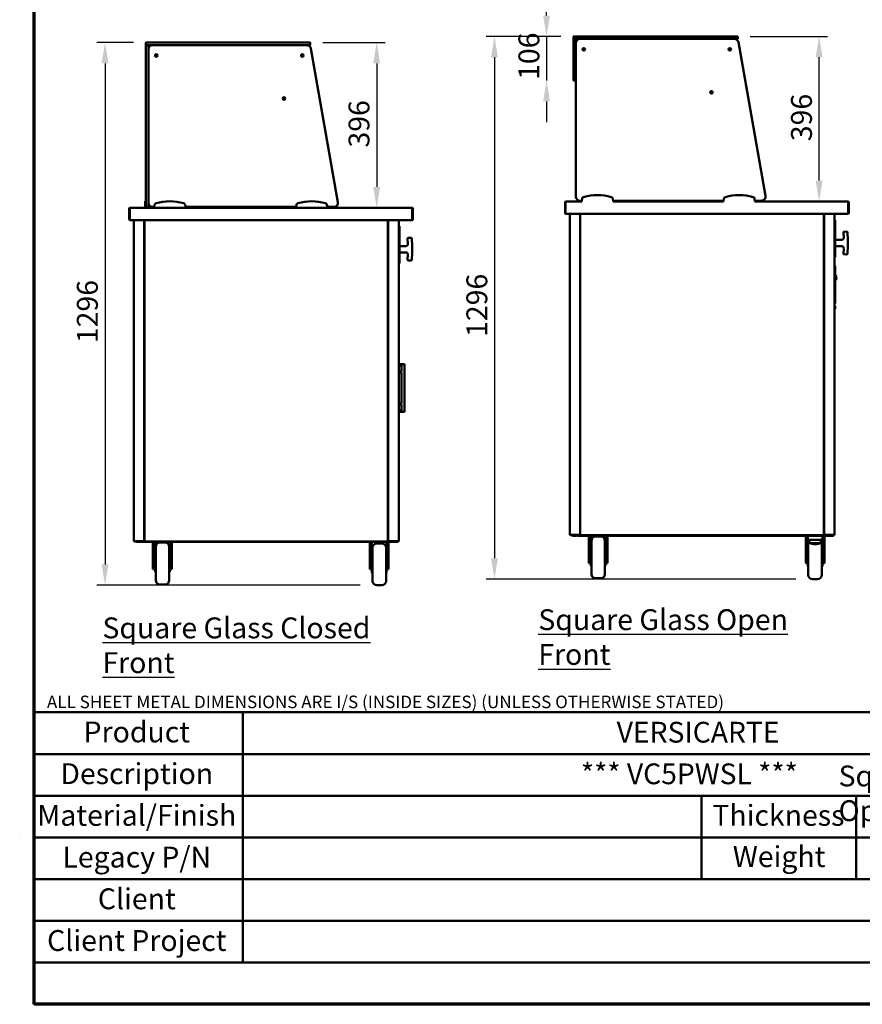
# Model space of a CAD drawing. Units: millimetres. Extents: x 65 to 6272, y 100 to 4100.
# Drawn here: x 65 to 2085, y 100 to 2460 of the extents above; entities that cross this region are included whole.
import ezdxf
from ezdxf.enums import TextEntityAlignment as Align

# ---------------------------------------------------------------- set-up
doc = ezdxf.new("R2010")
doc.units = ezdxf.units.MM
doc.header["$LTSCALE"] = 20
for name, color, linetype, lineweight in [('Border (ISO)', 7, 'Continuous', 70), ('Dimension (ISO)', 7, 'Continuous', 25), ('Symbol (ISO)', 7, 'Continuous', 25), ('Title (ISO)', 7, 'Continuous', 50), ('Visible (ISO)', 7, 'Continuous', 50)]:
    doc.layers.add(name, color=color, linetype=linetype, lineweight=lineweight)
doc.styles.add('Note Text (ISO)', font='tahoma.ttf')
doc.styles.add('Text Style101', font='tahomabd.ttf')
doc.styles.add('Text Style102', font='tahomabd.ttf')
doc.styles.add('Text Style49', font='tahoma.ttf')
doc.dimstyles.new('Default (ISO)', dxfattribs={"dimscale": 20, "dimtxt": 2.5, "dimasz": 2.5, "dimexe": 1, "dimexo": 2, "dimgap": 0.762, "dimtad": 1, "dimtoh": 1, "dimdec": 1, "dimrnd": 1e-08, "dimzin": 0, "dimdsep": 46, "dimtxsty": 'Note Text (ISO)', "dimcen": 0.09, "dimdle": 10, "dimclrd": 256, "dimclre": 256, "dimclrt": 256, "dimadec": 1, "dimazin": 0, "dimtfac": 1.40208, "dimtmove": 0, "dimatfit": 3, "dimfxl": 1, "dimtolj": 1, "dimtzin": 0, "dimlwd": -1, "dimlwe": -1, "dimarcsym": 0})

# ---------------------------------------------------------------- blocks, each defined once
blk = doc.blocks.new('Borders Default Border')
at = {"layer": 'Border (ISO)', "flags": 128}
blk.add_lwpolyline([(5, 5), (5, 205), (292, 205), (292, 5), (5, 5)], dxfattribs=at)
blk = doc.blocks.new('Title Blocks Moffat2018')
at = {"layer": 'Title (ISO)'}
for p, q in [((113.3, 117.13), (318.3, 117.13)), ((113.3, 117.13), (113.3, 82.13)), ((138.3, 117.13), (138.3, 87.13)), ((113.3, 112.13), (258.3, 112.13)), ((138.3, 107.13), (113.3, 107.13)), ((117.05, 107.13), (248.3, 107.13)), ((193.3, 107.13), (193.3, 97.13)), ((211.84, 97.13), (211.84, 107.13)), ((111.57, 102.13), (111.57, 102.13)), ((113.3, 102.13), (318.3, 102.13)), ((113.3, 97.13), (258.3, 97.13)), ((113.3, 92.13), (258.3, 92.13)), ((113.3, 87.13), (318.3, 87.13)), ((113.3, 82.13), (318.3, 82.13))]:
    blk.add_line(p, q, dxfattribs=at)
at = {"layer": 'Title (ISO)', "attachment_point": 2, "style": 'Note Text (ISO)'}
for s, insert, char_height, width in [('\\fTahoma|b0|i0;\\H1.5000;ALL SHEET METAL DIMENSIONS ARE I/S (INSIDE SIZES) (UNLESS OTHERWISE STATED)', (155.41, 119.13), 1.5, 200), ('Product', (125.6, 116.03), 2.5, 19.5639), ('Description', (125.6, 111.03), 2.5, 25.564), ('\\fTahoma|b0|i0;Material/Finish', (125.6, 106.03), 2.5, 31.6617), ('\\fTahoma|b0|i0;Thickness', (202.51, 106.03), 2.5, 31.6617), ('\\fTahoma|b0|i0;Legacy P/N', (125.6, 101.03), 2.5, 31.6617), ('\\fTahoma|b0|i0;Weight', (202.6, 101.09), 2.5, 31.6617), ('\\fTahoma|b0|i0;Client', (125.6, 96.03), 2.5, 31.6617), ('\\fTahoma|b0|i0;Client Project', (125.6, 91.03), 2.5, 31.6617)]:
    blk.add_mtext(s, dxfattribs=dict(at, insert=insert, char_height=char_height, width=width))
at = {"layer": 'Title (ISO)'}
for tag, p, height, style in [('PROJECT_001', (183.13, 113.5), 2.49, 'Text Style49'), ('Product_No_001', (284.66, 113.7), 2.49, 'Text Style49'), ('TITLE_001', (178.84, 108.52), 2.49, 'Text Style49'), ('Weight_001', (222.51, 98.45), 2.49, 'Text Style49'), ('REVISION_NUMBER_001', (388.82, 89.63), 5, 'Text Style102'), ('CREATION_DATE_001', (350.56, 88.61), 2.49, 'Text Style49'), ('Sheet_Size_001', (393.06, 83.39), 2.5, 'Text Style101')]:
    blk.add_attdef(tag, p, '', height=height, dxfattribs=dict(at, style=style))
at = {"layer": 'Title (ISO)', "style": 'Text Style49'}
for tag, p in [('SMStyle', (165.89, 106.04)), ('Thickness', (230.11, 106.04)), ('Legacy', (165.89, 101.04)), ('Quote', (288.25, 100.87))]:
    blk.add_attdef(tag, text='', height=2.49, dxfattribs=at).set_placement(p, align=Align.TOP_CENTER)
for tag, p, rotation in [('SO_001', (279.72, 93.33), 359.9934), ('Initial_View_Scale_001', (344.21, 83.39), 0.0058)]:
    blk.add_attdef(tag, p, '', height=2.49, rotation=rotation, dxfattribs=at)
blk = doc.blocks.new('*D19')
at = {"layer": 'Defpoints', "color": 0, "transparency": 16777216}
for p in [(751.9, 2405.3), (921.2, 2009.3), (921.2, 2009.3)]:
    blk.add_point(p, dxfattribs=at)
at = {"layer": 'Dimension (ISO)', "transparency": 16777216}
for p, q in [((791.9, 2405.3), (941.2, 2405.3)), ((921.2, 2355.3), (921.2, 2059.3))]:
    blk.add_line(p, q, dxfattribs=at)
for points in [[(912.8, 2355.3), (929.5, 2355.3), (921.2, 2405.3)], [(912.8, 2059.3), (929.5, 2059.3), (921.2, 2009.3)]]:
    blk.add_solid(points, dxfattribs=at)
at = {"layer": 'Dimension (ISO)', "transparency": 16777216, "insert": (853.8, 2153.7), "char_height": 50, "attachment_point": 1, "rotation": 90, "style": 'Note Text (ISO)'}
blk.add_mtext('\\A1;396', dxfattribs=at)
blk = doc.blocks.new('*D20')
at = {"layer": 'Defpoints', "color": 0, "transparency": 16777216}
for p in [(377.9, 2405.3), (269.9, 1104.6), (921.4, 1104.6)]:
    blk.add_point(p, dxfattribs=at)
at = {"layer": 'Dimension (ISO)', "transparency": 16777216}
for p, q in [((337.9, 2405.3), (249.9, 2405.3)), ((269.9, 2355.3), (269.9, 1154.6)), ((881.4, 1104.6), (249.9, 1104.6))]:
    blk.add_line(p, q, dxfattribs=at)
for points in [[(261.6, 2355.3), (278.2, 2355.3), (269.9, 2405.3)], [(261.6, 1154.6), (278.2, 1154.6), (269.9, 1104.6)]]:
    blk.add_solid(points, dxfattribs=at)
at = {"layer": 'Dimension (ISO)', "transparency": 16777216, "insert": (202.6, 1684.8), "char_height": 50, "attachment_point": 1, "rotation": 90, "style": 'Note Text (ISO)'}
blk.add_mtext('\\A1;1296', dxfattribs=at)
blk = doc.blocks.new('*D21')
at = {"layer": 'Defpoints', "color": 0, "transparency": 16777216}
for p in [(1776.9, 2420.2), (1981.9, 2420.2), (1981.9, 2024.7)]:
    blk.add_point(p, dxfattribs=at)
at = {"layer": 'Dimension (ISO)', "transparency": 16777216}
for p, q in [((1816.9, 2420.2), (2001.9, 2420.2)), ((1981.9, 2074.7), (1981.9, 2370.2))]:
    blk.add_line(p, q, dxfattribs=at)
for points in [[(1973.6, 2370.2), (1990.3, 2370.2), (1981.9, 2420.2)], [(1973.6, 2074.7), (1990.3, 2074.7), (1981.9, 2024.7)]]:
    blk.add_solid(points, dxfattribs=at)
at = {"layer": 'Dimension (ISO)', "transparency": 16777216, "insert": (1914.6, 2168.9), "char_height": 50, "attachment_point": 1, "rotation": 90, "style": 'Note Text (ISO)'}
blk.add_mtext('\\A1;396', dxfattribs=at)
blk = doc.blocks.new('*D22')
at = {"layer": 'Defpoints', "color": 0, "transparency": 16777216}
for p in [(1402.9, 2420.2), (1328.4, 2314.2), (1395.9, 2314.2)]:
    blk.add_point(p, dxfattribs=at)
at = {"layer": 'Dimension (ISO)', "transparency": 16777216}
for p, q in [((1328.4, 2470.2), (1328.4, 2520.2)), ((1362.9, 2420.2), (1308.4, 2420.2)), ((1328.4, 2420.2), (1328.4, 2314.2)), ((1328.4, 2264.2), (1328.4, 2214.2))]:
    blk.add_line(p, q, dxfattribs=at)
for points in [[(1320.1, 2470.2), (1336.7, 2470.2), (1328.4, 2420.2)], [(1320.1, 2264.2), (1336.7, 2264.2), (1328.4, 2314.2)]]:
    blk.add_solid(points, dxfattribs=at)
at = {"layer": 'Dimension (ISO)', "transparency": 16777216, "insert": (1261.1, 2315.8), "char_height": 50, "attachment_point": 1, "rotation": 90, "style": 'Note Text (ISO)'}
blk.add_mtext('\\A1;106', dxfattribs=at)
blk = doc.blocks.new('*D23')
at = {"layer": 'Defpoints', "color": 0, "transparency": 16777216}
for p in [(1402.9, 2420.2), (1203.6, 1119.3), (1965.9, 1119.3)]:
    blk.add_point(p, dxfattribs=at)
at = {"layer": 'Dimension (ISO)', "transparency": 16777216}
for p, q in [((1362.9, 2420.2), (1183.6, 2420.2)), ((1203.6, 2370.2), (1203.6, 1169.3)), ((1925.9, 1119.3), (1183.6, 1119.3))]:
    blk.add_line(p, q, dxfattribs=at)
for points in [[(1195.2, 2370.2), (1211.9, 2370.2), (1203.6, 2420.2)], [(1195.2, 1169.3), (1211.9, 1169.3), (1203.6, 1119.3)]]:
    blk.add_solid(points, dxfattribs=at)
at = {"layer": 'Dimension (ISO)', "transparency": 16777216, "insert": (1136.3, 1699.7), "char_height": 50, "attachment_point": 1, "rotation": 90, "style": 'Note Text (ISO)'}
blk.add_mtext('\\A1;1296', dxfattribs=at)

msp = doc.modelspace()

# ---------------------------------------------------------------- linework, layer by layer
at = {"layer": 'Visible (ISO)'}
for p, q in [((1392.9, 2414.7), (1392.9, 2419.7)), ((1392.9, 2404.2), (1392.9, 2413.2)), ((1393.4, 2420.2), (1402.9, 2420.2)), ((1402.9, 2414.2), (1393.4, 2414.2)), ((1398.9, 2413.2), (1398.9, 2404.2)), ((1776.9, 2420.2), (1402.9, 2420.2)), ((1402.9, 2414.2), (1776.9, 2414.2)), ((1778.5, 2414.2), (1408.9, 2414.2)), ((1776.9, 2420.2), (1786.4, 2420.2)), ((1786.4, 2414.2), (1778.5, 2414.2)), ((1786.9, 2414.7), (1786.9, 2419.7)), ((367.9, 2404.8), (367.9, 2399.8)), ((367.9, 2389.3), (367.9, 2398.8)), ((367.9, 2389.3), (367.9, 2021.3)), ((368.4, 2405.3), (377.9, 2405.3)), ((377.9, 2399.3), (368.4, 2399.3)), ((373.9, 2398.8), (373.9, 2389.3)), ((373.9, 2021.3), (373.9, 2389.3)), ((373.9, 2389.3), (373.9, 2021.3)), ((751.9, 2405.3), (377.9, 2405.3)), ((377.9, 2399.3), (751.9, 2399.3)), ((753.5, 2399.3), (383.9, 2399.3)), ((751.9, 2405.3), (761.4, 2405.3)), ((761.4, 2399.3), (753.5, 2399.3)), ((761.9, 2404.8), (761.9, 2399.8)), ((828.2, 2023), (763.3, 2391)), ((1392.9, 2404.2), (1392.9, 2324.2)), ((1398.9, 2404.2), (1398.9, 2036.2)), ((1853.2, 2037.9), (1788.3, 2405.9)), ((1392.9, 2315.2), (1392.9, 2324.2)), ((1393.9, 2314.2), (1397.9, 2314.2)), ((1413.8, 2031.2), (1412.9, 2026.2)), ((1487.9, 2026.2), (1487, 2031.2)), ((1753.8, 2031.2), (1752.9, 2026.2)), ((1827.9, 2026.2), (1827, 2031.2)), ((327.9, 2007.1), (327.9, 1981.5)), ((329.1, 2007.1), (329.1, 1981.5)), ((329.2, 1979.3), (329.2, 2007.1)), ((330.1, 2009.3), (330.2, 2009.3)), ((330.1, 2009.3), (330.1, 2009.3)), ((330.2, 2009.3), (387.9, 2009.3)), ((365.9, 2025), (365.9, 2020.2)), ((367.9, 2025), (365.9, 2025)), ((365.9, 2020.2), (365.9, 2016.3)), ((365.9, 2011.3), (365.9, 2016.3)), ((367.9, 2011.3), (365.9, 2011.3)), ((365.9, 2009.3), (365.9, 2011.3)), ((367.9, 2011.8), (367.9, 2021.3)), ((367.9, 2011.3), (367.9, 2011.8)), ((368.4, 2011.3), (367.9, 2011.3)), ((373.4, 2011.3), (368.4, 2011.3)), ((373.9, 2011.3), (373.4, 2011.3)), ((373.9, 2021.3), (373.9, 2011.8)), ((373.9, 2011.8), (373.9, 2011.3)), ((375.9, 2011.3), (373.9, 2011.3)), ((375.9, 2015.3), (375.9, 2011.3)), ((375.9, 2011.3), (375.9, 2009.3)), ((383.9, 2011.3), (387.9, 2011.3)), ((388.8, 2016.3), (387.9, 2011.3)), ((387.9, 2011.3), (387.9, 2009.3)), ((387.9, 2009.3), (462.9, 2009.3)), ((462.9, 2011.3), (462, 2016.3)), ((462.9, 2009.3), (462.9, 2011.3)), ((462.9, 2011.3), (727.9, 2011.3)), ((462.9, 2009.3), (727.9, 2009.3)), ((575.8, 2011.3), (575.8, 2009.3)), ((589.2, 2011.3), (589.2, 2009.3)), ((589.7, 2010.1), (589.7, 2011.3)), ((590.4, 2010.1), (589.7, 2010.1)), ((590.5, 2010), (590.5, 2009.3)), ((661.2, 2010.1), (661.9, 2010.1)), ((661.2, 2010), (661.2, 2009.3)), ((661.9, 2011.3), (661.9, 2010.1)), ((662.4, 2011.3), (662.4, 2009.3)), ((675.8, 2009.3), (675.8, 2011.3)), ((728.8, 2016.3), (727.9, 2011.3)), ((727.9, 2011.3), (727.9, 2009.3)), ((727.9, 2009.3), (802.9, 2009.3)), ((802.9, 2011.3), (802, 2016.3)), ((802.9, 2009.3), (802.9, 2011.3)), ((802.9, 2011.3), (818.4, 2011.3)), ((802.9, 2009.3), (1005.5, 2009.3)), ((812.7, 2009.3), (812.7, 2011.3)), ((1005.5, 2009.3), (1005.7, 2009.3)), ((1005.7, 2009.3), (1005.7, 2009.3)), ((1006.5, 2007.1), (1006.5, 1979.3)), ((1006.7, 2007.1), (1006.7, 1981.5)), ((1007.9, 1981.5), (1007.9, 2007.1)), ((1372.9, 2022.5), (1372.9, 1996.9)), ((1374.1, 2022.5), (1374.1, 1996.9)), ((1374.2, 1994.7), (1374.2, 2022.5)), ((1375.1, 2024.7), (1375.2, 2024.7)), ((1375.1, 2024.6), (1375.1, 2024.7)), ((1375.2, 2024.7), (1412.9, 2024.7)), ((1408.9, 2026.2), (1412.9, 2026.2)), ((1412.9, 2026.2), (1412.9, 2024.3)), ((1487.9, 2024.3), (1487.9, 2026.2)), ((1487.9, 2026.2), (1752.9, 2026.2)), ((1487.9, 2024.7), (1752.9, 2024.7)), ((1620.8, 2026.2), (1620.8, 2024.7)), ((1634.2, 2026.2), (1634.2, 2024.7)), ((1634.7, 2024.9), (1634.7, 2026.2)), ((1635.4, 2024.9), (1634.7, 2024.9)), ((1635.5, 2024.9), (1635.5, 2024.7)), ((1706.2, 2024.9), (1706.2, 2024.7)), ((1706.2, 2024.9), (1706.9, 2024.9)), ((1706.9, 2026.2), (1706.9, 2024.9)), ((1707.4, 2026.2), (1707.4, 2024.7)), ((1720.8, 2024.7), (1720.8, 2026.2)), ((1752.9, 2026.2), (1752.9, 2024.3)), ((1827.9, 2024.3), (1827.9, 2026.2)), ((1827.9, 2026.2), (1843.4, 2026.2)), ((1827.9, 2024.7), (2050.5, 2024.7)), ((2050.5, 2024.7), (2050.7, 2024.7)), ((2050.7, 2024.7), (2050.7, 2024.6)), ((2051.5, 2022.5), (2051.5, 1994.7)), ((2051.7, 2022.5), (2051.7, 1996.9)), ((2052.9, 1996.9), (2052.9, 2022.5)), ((2051.5, 1994.7), (1374.2, 1994.7)), ((1384.1, 1225.3), (1384.1, 1994.7)), ((1409.1, 1994.7), (1409.1, 1225.3)), ((1409.3, 1225.3), (1409.3, 1994.7)), ((1993, 1994.7), (1993, 1225.3)), ((1994.1, 1994.7), (1994.1, 1225.3)), ((2019.1, 1225.3), (2019.1, 1994.7)), ((1006.5, 1979.3), (329.2, 1979.3)), ((339.1, 1210.4), (339.1, 1979.3)), ((364.1, 1979.3), (364.1, 1210.4)), ((364.3, 1210.4), (364.3, 1979.3)), ((948, 1979.3), (948, 1210.4)), ((949.1, 1979.3), (949.1, 1210.4)), ((974.1, 1210.4), (974.1, 1979.3)), ((974.6, 1957), (974.6, 1965)), ((974.6, 1965), (975.6, 1965)), ((975.6, 1965), (975.6, 1957)), ((1409.1, 1960.1), (1409.3, 1960.1)), ((1993, 1960.1), (1993.1, 1960.1)), ((1993.1, 1960.1), (1994.1, 1960.1)), ((2019.6, 1971.9), (2019.6, 1979.9)), ((2019.6, 1979.9), (2020.6, 1979.9)), ((2019.6, 1899), (2019.6, 1971.9)), ((2020.6, 1979.9), (2020.6, 1971.9)), ((2020.6, 1971.9), (2020.6, 1899)), ((364.1, 1945.2), (364.3, 1945.2)), ((948, 1945.2), (948.1, 1945.2)), ((948.1, 1945.2), (949.1, 1945.2)), ((974.6, 1884.1), (974.6, 1957)), ((975.6, 1957), (975.6, 1884.1)), ((1003.1, 1937.4), (997.1, 1937.1)), ((1006.1, 1917.5), (1005.2, 1935.5)), ((2040.2, 1949.9), (2040.8, 1937.6)), ((2048.1, 1952.3), (2042.1, 1952)), ((2051.1, 1932.4), (2050.2, 1950.4)), ((974.6, 1917.5), (974.1, 1917.5)), ((990.8, 1917.5), (975.6, 1917.5)), ((995.2, 1935), (995.8, 1922.7)), ((1006.1, 1917.5), (1004.1, 1917.4)), ((1006.1, 1902.5), (1006.1, 1917.5)), ((2019.6, 1932.4), (2019.1, 1932.4)), ((2019.1, 1917.4), (2019.6, 1917.4)), ((2035.8, 1932.4), (2020.6, 1932.4)), ((2020.6, 1917.4), (2035.8, 1917.4)), ((2040.8, 1912.1), (2040.2, 1899.9)), ((2051.1, 1932.4), (2049.1, 1932.3)), ((2051.1, 1917.4), (2049.1, 1917.4)), ((2050.2, 1899.4), (2051.1, 1917.4)), ((2051.1, 1917.4), (2051.1, 1932.4)), ((974.1, 1902.5), (974.6, 1902.5)), ((975.6, 1902.5), (990.8, 1902.5)), ((995.8, 1897.2), (995.2, 1885)), ((1006.1, 1902.5), (1004.1, 1902.5)), ((1005.2, 1884.5), (1006.1, 1902.5)), ((2019.6, 1891), (2019.6, 1899)), ((2019.6, 1891), (2020.6, 1891)), ((2020.6, 1899), (2020.6, 1891)), ((2042.1, 1897.8), (2048.1, 1897.5)), ((974.6, 1876.1), (974.6, 1884.1)), ((974.6, 1876.1), (975.6, 1876.1)), ((975.6, 1884.1), (975.6, 1876.1)), ((997.1, 1882.9), (1003.1, 1882.6)), ((2020.3, 1869.9), (2019.1, 1869.9)), ((2020.3, 1869.9), (2020.3, 1865.9)), ((2020.3, 1783.7), (2020.3, 1865.9)), ((2020.3, 1849.3), (2023, 1844.1)), ((2020.3, 1840), (2022.6, 1841.2)), ((2022.6, 1841.2), (2022.9, 1842.8)), ((2022.6, 1841.2), (2023.3, 1840)), ((2020.3, 1835.5), (2020.7, 1835.8)), ((2019.1, 1779.7), (2020.3, 1779.7)), ((2019.1, 1775.9), (2019.8, 1774.6)), ((2020, 1773.6), (2020, 1770.7)), ((2020, 1770.7), (2020, 1766.7)), ((2020.3, 1783.7), (2020.3, 1779.7)), ((2019.1, 1766.7), (2020, 1766.7)), ((980.8, 1634.3), (974.1, 1634.3)), ((980.8, 1631.5), (974.1, 1631.5)), ((982.2, 1634.3), (980.8, 1634.3)), ((980.9, 1631.5), (980.8, 1631.5)), ((980.9, 1616.5), (980.9, 1631.5)), ((982.2, 1634.3), (985.9, 1634.3)), ((987.9, 1634.3), (985.9, 1634.3)), ((987.9, 1634.3), (987.9, 1520.3)), ((980.8, 1616.5), (974.1, 1616.5)), ((980.8, 1614.3), (974.1, 1614.3)), ((980.9, 1616.5), (980.8, 1616.5)), ((980.9, 1614.3), (980.8, 1614.3)), ((980.9, 1540.3), (980.9, 1614.3)), ((980.8, 1540.3), (974.1, 1540.3)), ((980.8, 1538), (974.1, 1538)), ((980.9, 1540.3), (980.8, 1540.3)), ((980.9, 1538), (980.8, 1538)), ((980.9, 1523), (980.9, 1538)), ((980.8, 1523), (974.1, 1523)), ((980.8, 1520.3), (974.1, 1520.3)), ((980.9, 1523), (980.8, 1523)), ((982.2, 1520.3), (980.8, 1520.3)), ((982.2, 1520.3), (985.9, 1520.3)), ((987.9, 1520.3), (985.9, 1520.3)), ((339.1, 1210.4), (340.8, 1210.4)), ((339.9, 1210.3), (342.9, 1210.3)), ((339.9, 1210.3), (339.9, 1209.6)), ((342.9, 1209.6), (339.9, 1209.6)), ((362.4, 1210.4), (340.8, 1210.4)), ((342.9, 1210.3), (363.9, 1210.3)), ((342.9, 1209.6), (357.4, 1209.6)), ((345.4, 1209.6), (345.4, 1208.4)), ((350.4, 1208.4), (345.4, 1208.4)), ((350.4, 1208.4), (355.1, 1208.4)), ((357.4, 1209.6), (362.4, 1209.6)), ((357.4, 1209.6), (357.4, 1208.4)), ((362.4, 1208.4), (357.4, 1208.4)), ((362.4, 1210.4), (364.1, 1210.4)), ((362.4, 1209.6), (365.2, 1209.6)), ((362.4, 1208.4), (966.2, 1208.4)), ((363.9, 1210.4), (363.9, 1209.6)), ((363.9, 1209.6), (363.9, 1210.3)), ((363.9, 1210.3), (363.9, 1210.3)), ((364.3, 1210.4), (364.1, 1210.4)), ((365, 1210.4), (364.3, 1210.4)), ((365.1, 1210.4), (365, 1210.4)), ((365.5, 1210.4), (365.1, 1210.4)), ((365.2, 1210.3), (365.2, 1209.6)), ((947.2, 1209.6), (365.2, 1209.6)), ((384.9, 1208.4), (384.9, 1148.6)), ((389.9, 1208.4), (389.9, 1160.9)), ((413.9, 1206.6), (401.4, 1206.6)), ((424.9, 1160.9), (424.9, 1208.4)), ((429.9, 1208.4), (429.9, 1148.6)), ((904.9, 1208.4), (904.9, 1148.6)), ((909.9, 1208.4), (909.9, 1158.9)), ((933.9, 1204.6), (921.4, 1204.6)), ((944.9, 1158.9), (944.9, 1208.4)), ((946.9, 1210.4), (947.3, 1210.4)), ((947.2, 1210.3), (947.2, 1209.6)), ((947.2, 1209.6), (966.2, 1209.6)), ((947.3, 1210.4), (948, 1210.4)), ((948, 1210.4), (948.1, 1210.4)), ((948.1, 1210.4), (949.1, 1210.4)), ((950.8, 1210.4), (949.1, 1210.4)), ((949.2, 1210.4), (949.2, 1209.6)), ((949.3, 1210.3), (949.2, 1210.3)), ((949.3, 1209.6), (949.3, 1210.3)), ((970.2, 1210.3), (949.3, 1210.3)), ((949.9, 1208.4), (949.9, 1148.6)), ((950.8, 1210.4), (972.4, 1210.4)), ((966.2, 1209.6), (971.2, 1209.6)), ((971.2, 1208.4), (966.2, 1208.4)), ((973.2, 1210.3), (970.2, 1210.3)), ((971.2, 1209.6), (973.2, 1209.6)), ((971.2, 1208.4), (971.2, 1209.6)), ((974.1, 1210.4), (972.4, 1210.4)), ((973.2, 1210.3), (973.2, 1209.6)), ((1384.1, 1225.3), (1385.8, 1225.3)), ((1384.9, 1225.2), (1387.9, 1225.2)), ((1384.9, 1225.2), (1384.9, 1224.5)), ((1387.9, 1224.5), (1384.9, 1224.5)), ((1407.4, 1225.3), (1385.8, 1225.3)), ((1387.9, 1225.2), (1408.9, 1225.2)), ((1387.9, 1224.5), (1402.4, 1224.5)), ((1390.4, 1224.5), (1390.4, 1223.3)), ((1395.4, 1223.3), (1390.4, 1223.3)), ((1395.4, 1223.3), (1400.1, 1223.3)), ((1402.4, 1224.5), (1407.4, 1224.5)), ((1402.4, 1224.5), (1402.4, 1223.3)), ((1407.4, 1223.3), (1402.4, 1223.3)), ((1407.4, 1225.3), (1409.1, 1225.3)), ((1407.4, 1224.5), (1410.2, 1224.5)), ((1407.4, 1223.3), (2011.2, 1223.3)), ((1408.9, 1225.3), (1408.9, 1224.5)), ((1408.9, 1224.5), (1408.9, 1225.2)), ((1408.9, 1225.2), (1408.9, 1225.2)), ((1409.3, 1225.3), (1409.1, 1225.3)), ((1410, 1225.3), (1409.3, 1225.3)), ((1410.1, 1225.3), (1410, 1225.3)), ((1410.5, 1225.3), (1410.1, 1225.3)), ((1410.2, 1225.2), (1410.2, 1224.5)), ((1992.2, 1224.5), (1410.2, 1224.5)), ((1429.9, 1176.9), (1429.9, 1223.3)), ((1434.9, 1223.3), (1434.9, 1189.1)), ((1435.9, 1131.3), (1435.9, 1211.3)), ((1445.9, 1221.3), (1458.4, 1221.3)), ((1468.4, 1211.3), (1468.4, 1131.3)), ((1469.9, 1189.1), (1469.9, 1223.3)), ((1474.9, 1176.9), (1474.9, 1223.3)), ((1949.9, 1218.2), (1949.9, 1223.3)), ((1949.9, 1218.2), (1949.9, 1212.1)), ((1949.9, 1212.1), (1949.9, 1210.3)), ((1962, 1206.5), (1949.9, 1212.1)), ((1949.9, 1209.2), (1949.9, 1210.3)), ((1949.9, 1210.3), (1962, 1204.7)), ((1949.9, 1209.2), (1949.9, 1209.2)), ((1949.9, 1209.2), (1952.3, 1209.2)), ((1949.9, 1176.9), (1949.9, 1209.2)), ((1953.9, 1213.5), (1953.9, 1223.3)), ((1953.9, 1213.5), (1954.9, 1213.5)), ((1954.9, 1213.5), (1954.9, 1223.3)), ((1954.9, 1213.5), (1989.9, 1213.5)), ((1954.9, 1208), (1954.9, 1187.1)), ((1955.9, 1129.3), (1955.9, 1207.5)), ((1969, 1205.1), (1975.7, 1205.1)), ((1994.9, 1212.1), (1982.8, 1206.5)), ((1982.8, 1204.7), (1994.9, 1210.3)), ((1988.4, 1207.3), (1988.4, 1129.3)), ((1989.9, 1213.5), (1989.9, 1223.3)), ((1989.9, 1213.5), (1990.9, 1213.5)), ((1989.9, 1187.1), (1989.9, 1208)), ((1990.9, 1223.3), (1990.9, 1213.5)), ((1990.9, 1213.5), (1994.9, 1213.5)), ((1991.9, 1225.3), (1992.3, 1225.3)), ((1994.9, 1209), (1992.1, 1209)), ((1992.2, 1225.2), (1992.2, 1224.5)), ((1992.2, 1224.5), (2011.2, 1224.5)), ((1992.3, 1225.3), (1993, 1225.3)), ((1993, 1225.3), (1993.1, 1225.3)), ((1993.1, 1225.3), (1994.1, 1225.3)), ((1995.8, 1225.3), (1994.1, 1225.3)), ((1994.2, 1225.3), (1994.2, 1224.5)), ((1994.3, 1225.2), (1994.2, 1225.2)), ((1994.3, 1224.5), (1994.3, 1225.2)), ((2015.2, 1225.2), (1994.3, 1225.2)), ((1994.9, 1223.3), (1994.9, 1213.5)), ((1994.9, 1212.1), (1994.9, 1213.5)), ((1994.9, 1210.3), (1994.9, 1212.1)), ((1994.9, 1209), (1994.9, 1210.3)), ((1994.9, 1176.9), (1994.9, 1209)), ((1995.8, 1225.3), (2017.4, 1225.3)), ((2011.2, 1224.5), (2016.2, 1224.5)), ((2016.2, 1223.3), (2011.2, 1223.3)), ((2018.2, 1225.2), (2015.2, 1225.2)), ((2016.2, 1223.3), (2016.2, 1224.5)), ((2016.2, 1224.5), (2018.2, 1224.5)), ((2019.1, 1225.3), (2017.4, 1225.3)), ((2018.2, 1225.2), (2018.2, 1224.5)), ((391.4, 1116.6), (391.4, 1196.6)), ((423.9, 1196.6), (423.9, 1116.6)), ((911.4, 1195.6), (909.9, 1195.6)), ((911.4, 1192.6), (909.9, 1193.3)), ((911.4, 1114.6), (911.4, 1194.6)), ((944.9, 1195.6), (943.8, 1195.6)), ((943.9, 1194.6), (943.9, 1114.6)), ((944.9, 1193.3), (943.9, 1192.8)), ((1434.9, 1191.3), (1435.9, 1191.3)), ((1434.9, 1189.1), (1434.9, 1151.3)), ((1469.9, 1191.3), (1468.4, 1191.3)), ((1469.9, 1151.3), (1469.9, 1189.1)), ((1954.9, 1189.3), (1955.9, 1189.3)), ((1954.9, 1187.1), (1954.9, 1149.3)), ((1969, 1203.3), (1975.7, 1203.3)), ((1989.9, 1189.3), (1988.4, 1189.3)), ((1989.9, 1149.3), (1989.9, 1187.1)), ((389.9, 1176.6), (391.4, 1176.6)), ((389.9, 1160.9), (389.9, 1136.6)), ((424.9, 1176.6), (423.9, 1176.6)), ((424.9, 1136.6), (424.9, 1160.9)), ((909.9, 1174.6), (911.4, 1174.6)), ((909.9, 1158.9), (909.9, 1134.6)), ((944.9, 1174.6), (943.9, 1174.6)), ((944.9, 1134.6), (944.9, 1158.9)), ((1429.9, 1163.6), (1429.9, 1176.9)), ((1429.9, 1158.6), (1429.9, 1163.6)), ((1429.9, 1157.6), (1429.9, 1158.6)), ((1429.9, 1157.6), (1434.9, 1157.6)), ((1474.9, 1157.6), (1469.9, 1157.6)), ((1474.9, 1176.9), (1474.9, 1163.6)), ((1474.9, 1158.6), (1474.9, 1163.6)), ((1474.9, 1158.6), (1474.9, 1157.6)), ((1949.9, 1163.6), (1949.9, 1176.9)), ((1949.9, 1158.6), (1949.9, 1163.6)), ((1949.9, 1157.6), (1949.9, 1158.6)), ((1949.9, 1157.6), (1954.9, 1157.6)), ((1994.9, 1157.6), (1989.9, 1157.6)), ((1994.9, 1176.9), (1994.9, 1163.6)), ((1994.9, 1158.6), (1994.9, 1163.6)), ((1994.9, 1158.6), (1994.9, 1157.6)), ((384.9, 1142.9), (384.9, 1148.6)), ((384.9, 1142.9), (389.9, 1142.9)), ((389.9, 1136.6), (391.4, 1136.6)), ((424.9, 1136.6), (423.9, 1136.6)), ((429.9, 1142.9), (424.9, 1142.9)), ((429.9, 1148.6), (429.9, 1142.9)), ((904.9, 1142.9), (904.9, 1148.6)), ((904.9, 1142.9), (909.9, 1142.9)), ((909.9, 1134.6), (911.4, 1134.6)), ((944.9, 1134.6), (943.9, 1134.6)), ((949.9, 1142.9), (944.9, 1142.9)), ((949.9, 1148.6), (949.9, 1142.9)), ((1434.9, 1151.3), (1435.9, 1151.3)), ((1469.9, 1151.3), (1468.4, 1151.3)), ((1954.9, 1149.3), (1955.9, 1149.3)), ((1989.9, 1149.3), (1988.4, 1149.3)), ((1445.9, 1121.3), (1458.4, 1121.3)), ((1965.9, 1119.3), (1978.4, 1119.3)), ((413.9, 1106.6), (401.4, 1106.6)), ((933.9, 1104.6), (921.4, 1104.6))]:
    msp.add_line(p, q, dxfattribs=at)
for centre, radius in [((1417.9, 2389.2), 3), ((1417.9, 2389.2), 1.65), ((1767.9, 2389.2), 3), ((1767.9, 2389.2), 1.65), ((392.9, 2374.3), 3), ((392.9, 2374.3), 1.65), ((742.9, 2374.3), 3), ((742.9, 2374.3), 1.65), ((698.9, 2271.3), 3), ((1723.9, 2286.2), 3)]:
    msp.add_circle(centre, radius, dxfattribs=at)
for centre, radius, start, end in [((1393.4, 2419.7), 0.5, 90, 180), ((1393.4, 2414.7), 0.5, 180, 270), ((1393.9, 2413.2), 1, 90, 180), ((1397.9, 2413.2), 1, 0, 90), ((1402.9, 2410.2), 4, 90, 180), ((1408.9, 2404.2), 10, 90, 180), ((1778.5, 2404.2), 10, 10, 90), ((1786.4, 2419.7), 0.5, 0, 90), ((1786.4, 2414.7), 0.5, 270, 0), ((368.4, 2404.8), 0.5, 90, 180), ((368.4, 2399.8), 0.5, 180, 270), ((368.4, 2398.8), 0.5, 90, 180), ((373.4, 2398.8), 0.5, 0, 90), ((377.9, 2395.3), 4, 90, 180), ((383.9, 2389.3), 10, 90, 180), ((753.5, 2389.3), 10, 10, 90), ((761.4, 2404.8), 0.5, 0, 90), ((761.4, 2399.8), 0.5, 270, 0), ((1393.9, 2315.2), 1, 180, 270), ((1397.9, 2315.2), 1, 270, 0), ((1408.9, 2036.2), 10, 180, 270), ((1418.7, 2030.3), 5, 106.4811, 170), ((1450.4, 1923.2), 116.7, 73.5189, 106.4811), ((1482.1, 2030.3), 5, 10, 73.5189), ((1758.7, 2030.3), 5, 106.4811, 170), ((1790.4, 1923.2), 116.7, 73.5189, 106.4811), ((1822.1, 2030.3), 5, 10, 73.5189), ((1843.4, 2036.2), 10, 270, 10), ((330.1, 2007.1), 1, 145.5912, 180), ((368.4, 2011.8), 0.5, 180, 270), ((373.4, 2011.8), 0.5, 270, 0), ((383.9, 2021.3), 10, 180, 270), ((393.7, 2015.4), 5, 106.4811, 170), ((425.4, 1908.3), 116.7, 73.5189, 106.4811), ((457.1, 2015.4), 5, 10, 73.5189), ((733.7, 2015.4), 5, 106.4811, 170), ((765.4, 1908.3), 116.7, 73.5189, 106.4811), ((797.1, 2015.4), 5, 10, 73.5189), ((818.4, 2021.3), 10, 270, 10), ((1005.7, 2007.1), 1, 0, 34.4088), ((1375.1, 2022.5), 1, 145.5912, 180), ((2050.7, 2022.5), 1, 0, 34.4088), ((1375.1, 1996.9), 2.2, 180, 247.0291), ((1375.1, 1996.9), 1, 180, 210.8426), ((1986.1, 1976.5), 12.5, 50.2082, 56.2204), ((2050.7, 1996.9), 2.2, 292.9709, 0), ((2050.7, 1996.9), 1, 329.1574, 0), ((330.1, 1981.5), 2.2, 180, 247.0291), ((330.1, 1981.5), 1, 180, 210.8426), ((941.1, 1961.6), 12.5, 50.2082, 56.2204), ((1005.7, 1981.5), 2.2, 292.9709, 0), ((1005.7, 1981.5), 1, 329.1574, 0), ((997.2, 1935.1), 2, 92.8624, 182.8624), ((1003.2, 1935.4), 2, 2.8624, 92.8624), ((2035.8, 1937.4), 5, 270, 2.8624), ((2042.2, 1950), 2, 92.8624, 182.8624), ((2048.2, 1950.3), 2, 2.8624, 92.8624), ((990.8, 1922.5), 5, 270, 2.8624), ((2035.8, 1912.4), 5, 357.1376, 90), ((990.8, 1897.5), 5, 357.1376, 90), ((2042.2, 1899.8), 2, 177.1376, 267.1376), ((2048.2, 1899.5), 2, 267.1376, 357.1376), ((997.2, 1884.9), 2, 177.1376, 267.1376), ((1003.2, 1884.6), 2, 267.1376, 357.1376), ((2017.5, 1841.9), 6.9, 297.9252, 324.6689), ((2021.5, 1839), 2, 324.6689, 27.9252), ((2017.8, 1773.6), 2.2, 359.9252, 27.9252), ((355.1, 1210.6), 2.2, 270, 332.9643), ((401.4, 1196.6), 10, 90, 180), ((413.9, 1196.6), 10, 0, 90), ((921.4, 1194.6), 10, 90, 180), ((933.9, 1194.6), 10, 0, 90), ((1400.1, 1225.5), 2.2, 270, 332.9643), ((1445.9, 1211.3), 10, 90, 180), ((1458.4, 1211.3), 10, 0, 90), ((401.4, 1116.6), 10, 180, 270), ((413.9, 1116.6), 10, 270, 0), ((921.4, 1114.6), 10, 180, 270), ((933.9, 1114.6), 10, 270, 0), ((1445.9, 1131.3), 10, 180, 270), ((1458.4, 1131.3), 10, 270, 0), ((1965.9, 1129.3), 10, 180, 270), ((1978.4, 1129.3), 10, 270, 0)]:
    msp.add_arc(centre, radius, start, end, dxfattribs=at)
for centre, major_axis, start_param, end_param in [((1969, 1209.8), (-10, 0), 0.785398, 1.570796), ((1969, 1208), (10, 0), 3.926991, 4.712389), ((1975.7, 1209.8), (-10, 0), 1.570796, 2.356194), ((1975.7, 1208), (10, 0), 4.712389, 5.497787)]:
    msp.add_ellipse(centre, major_axis=major_axis, ratio=0.4658, start_param=start_param, end_param=end_param, dxfattribs=at)
for points, knots in [([(330.1, 2009.3), (329.3, 2009.3), (328.5, 2008.8), (328.1, 2008.1), (328, 2007.8), (327.9, 2007.4), (327.9, 2007.1)], [1.570796, 1.570796, 1.570796, 1.570796, 2.666319, 2.666319, 2.666319, 3.141593, 3.141593, 3.141593, 3.141593]), ([(329.2, 2007.1), (329.2, 2007.9), (329.4, 2008.7), (329.8, 2009), (329.9, 2009.2), (330.1, 2009.3), (330.2, 2009.3)], [-3.141593, -3.141593, -3.141593, -3.141593, -2.04607, -2.04607, -2.04607, -1.570796, -1.570796, -1.570796, -1.570796]), ([(591.4, 2011), (590.8, 2010.7), (590.1, 2010.5), (589.9, 2010.3), (589.8, 2010.2), (589.7, 2010.1), (589.7, 2010.1)], [0, 0, 0, 0, 1.18291, 1.18291, 1.18291, 1.570796, 1.570796, 1.570796, 1.570796]), ([(591.4, 2011), (591, 2010.7), (590.6, 2010.4), (590.5, 2010.2), (590.4, 2010.1), (590.4, 2010.1), (590.4, 2010.1)], [0, 0, 0, 0, 1.350716, 1.350716, 1.350716, 1.570796, 1.570796, 1.570796, 1.570796]), ([(590.5, 2009.3), (590.7, 2009.3), (591, 2009.7), (591.2, 2010.3), (591.3, 2010.5), (591.4, 2010.8), (591.4, 2011)], [0, 0, 0, 0, 1.18291, 1.18291, 1.18291, 1.570796, 1.570796, 1.570796, 1.570796]), ([(591.4, 2011), (591.2, 2010.5), (590.9, 2010.1), (590.6, 2010), (590.6, 2010), (590.6, 2010), (590.5, 2010)], [0, 0, 0, 0, 1.350716, 1.350716, 1.350716, 1.570796, 1.570796, 1.570796, 1.570796]), ([(660.2, 2011), (660.5, 2010.3), (660.7, 2009.7), (660.9, 2009.4), (661, 2009.3), (661.1, 2009.3), (661.2, 2009.3)], [0, 0, 0, 0, 1.18291, 1.18291, 1.18291, 1.570796, 1.570796, 1.570796, 1.570796]), ([(660.2, 2011), (660.5, 2010.5), (660.8, 2010.1), (661, 2010), (661.1, 2010), (661.1, 2010), (661.2, 2010)], [0, 0, 0, 0, 1.350716, 1.350716, 1.350716, 1.570796, 1.570796, 1.570796, 1.570796]), ([(661.9, 2010.1), (661.9, 2010.3), (661.5, 2010.5), (660.9, 2010.8), (660.7, 2010.8), (660.5, 2010.9), (660.2, 2011)], [0, 0, 0, 0, 1.18291, 1.18291, 1.18291, 1.570796, 1.570796, 1.570796, 1.570796]), ([(660.2, 2011), (660.7, 2010.7), (661.1, 2010.4), (661.2, 2010.2), (661.2, 2010.1), (661.2, 2010.1), (661.2, 2010.1)], [0, 0, 0, 0, 1.350716, 1.350716, 1.350716, 1.570796, 1.570796, 1.570796, 1.570796]), ([(1005.5, 2009.3), (1005.9, 2009.3), (1006.3, 2008.8), (1006.4, 2008.1), (1006.5, 2007.8), (1006.5, 2007.4), (1006.5, 2007.1)], [1.570796, 1.570796, 1.570796, 1.570796, 2.666319, 2.666319, 2.666319, 3.141593, 3.141593, 3.141593, 3.141593]), ([(1007.9, 2007.1), (1007.9, 2007.9), (1007.4, 2008.7), (1006.7, 2009), (1006.4, 2009.2), (1006, 2009.3), (1005.7, 2009.3)], [-3.141593, -3.141593, -3.141593, -3.141593, -2.04607, -2.04607, -2.04607, -1.570796, -1.570796, -1.570796, -1.570796]), ([(1375.1, 2024.7), (1374.3, 2024.7), (1373.5, 2024.2), (1373.1, 2023.5), (1373, 2023.2), (1372.9, 2022.8), (1372.9, 2022.5)], [1.570796, 1.570796, 1.570796, 1.570796, 2.666319, 2.666319, 2.666319, 3.141593, 3.141593, 3.141593, 3.141593]), ([(1374.2, 2022.5), (1374.2, 2023.3), (1374.4, 2024.1), (1374.8, 2024.4), (1374.9, 2024.6), (1375.1, 2024.7), (1375.2, 2024.7)], [-3.141593, -3.141593, -3.141593, -3.141593, -2.04607, -2.04607, -2.04607, -1.570796, -1.570796, -1.570796, -1.570796]), ([(1636.4, 2025.9), (1635.8, 2025.6), (1635.1, 2025.4), (1634.9, 2025.2), (1634.8, 2025.1), (1634.7, 2025), (1634.7, 2024.9)], [0, 0, 0, 0, 1.18291, 1.18291, 1.18291, 1.570796, 1.570796, 1.570796, 1.570796]), ([(1636.4, 2025.9), (1636, 2025.6), (1635.6, 2025.3), (1635.5, 2025.1), (1635.4, 2025), (1635.4, 2025), (1635.4, 2024.9)], [0, 0, 0, 0, 1.350716, 1.350716, 1.350716, 1.570796, 1.570796, 1.570796, 1.570796]), ([(1636.4, 2025.9), (1636.2, 2025.4), (1635.9, 2025), (1635.6, 2024.9), (1635.6, 2024.9), (1635.5, 2024.9), (1635.5, 2024.9)], [0, 0, 0, 0, 1.350716, 1.350716, 1.350716, 1.570796, 1.570796, 1.570796, 1.570796]), ([(1636, 2024.7), (1636, 2024.8), (1636.1, 2025), (1636.2, 2025.2), (1636.3, 2025.4), (1636.4, 2025.6), (1636.4, 2025.9)], [0.7871283, 0.7871283, 0.7871283, 0.7871283, 1.1829099, 1.1829099, 1.1829099, 1.5707963, 1.5707963, 1.5707963, 1.5707963]), ([(1705.2, 2025.9), (1705.5, 2025.4), (1705.8, 2025), (1706, 2024.9), (1706.1, 2024.9), (1706.1, 2024.9), (1706.2, 2024.9)], [0, 0, 0, 0, 1.350716, 1.350716, 1.350716, 1.570796, 1.570796, 1.570796, 1.570796]), ([(1706.9, 2024.9), (1706.9, 2025.2), (1706.5, 2025.4), (1705.9, 2025.6), (1705.7, 2025.7), (1705.5, 2025.8), (1705.2, 2025.9)], [0, 0, 0, 0, 1.18291, 1.18291, 1.18291, 1.570796, 1.570796, 1.570796, 1.570796]), ([(1705.2, 2025.9), (1705.7, 2025.6), (1706.1, 2025.3), (1706.2, 2025.1), (1706.2, 2025), (1706.2, 2025), (1706.2, 2024.9)], [0, 0, 0, 0, 1.350716, 1.350716, 1.350716, 1.570796, 1.570796, 1.570796, 1.570796]), ([(2050.5, 2024.7), (2050.9, 2024.7), (2051.3, 2024.2), (2051.4, 2023.5), (2051.5, 2023.2), (2051.5, 2022.8), (2051.5, 2022.5)], [1.570796, 1.570796, 1.570796, 1.570796, 2.666319, 2.666319, 2.666319, 3.141593, 3.141593, 3.141593, 3.141593]), ([(2052.9, 2022.5), (2052.9, 2023.3), (2052.4, 2024.1), (2051.7, 2024.4), (2051.4, 2024.6), (2051, 2024.7), (2050.7, 2024.7)], [-3.141593, -3.141593, -3.141593, -3.141593, -2.04607, -2.04607, -2.04607, -1.570796, -1.570796, -1.570796, -1.570796]), ([(340.2, 1210.4), (340.2, 1210.4), (340.1, 1210.3), (340, 1210.3), (340, 1210.3), (340, 1210.3), (339.9, 1210.3)], [0.6573041, 0.6573041, 0.6573041, 0.6573041, 0.8598922, 0.8598922, 0.8598922, 1, 1, 1, 1]), ([(366, 1211.3), (365.4, 1211.1), (364.7, 1210.8), (364.5, 1210.6), (364.4, 1210.6), (364.3, 1210.5), (364.3, 1210.4)], [0, 0, 0, 0, 1.18291, 1.18291, 1.18291, 1.570796, 1.570796, 1.570796, 1.570796]), ([(366, 1211.3), (365.6, 1211), (365.2, 1210.8), (365.1, 1210.5), (365, 1210.5), (365, 1210.5), (365, 1210.4)], [0, 0, 0, 0, 1.350716, 1.350716, 1.350716, 1.570796, 1.570796, 1.570796, 1.570796]), ([(365.2, 1209.6), (365.4, 1209.6), (365.6, 1210), (365.8, 1210.6), (365.9, 1210.8), (366, 1211.1), (366, 1211.3)], [0, 0, 0, 0, 1.18291, 1.18291, 1.18291, 1.570796, 1.570796, 1.570796, 1.570796]), ([(366, 1211.3), (365.8, 1210.8), (365.5, 1210.4), (365.3, 1210.3), (365.3, 1210.3), (365.2, 1210.3), (365.2, 1210.3)], [0, 0, 0, 0, 1.350716, 1.350716, 1.350716, 1.570796, 1.570796, 1.570796, 1.570796]), ([(946.3, 1211.3), (946.6, 1210.6), (946.8, 1210), (947, 1209.7), (947.1, 1209.6), (947.1, 1209.6), (947.2, 1209.6)], [0, 0, 0, 0, 1.18291, 1.18291, 1.18291, 1.570796, 1.570796, 1.570796, 1.570796]), ([(946.3, 1211.3), (946.6, 1210.8), (946.8, 1210.4), (947.1, 1210.3), (947.1, 1210.3), (947.2, 1210.3), (947.2, 1210.3)], [0, 0, 0, 0, 1.350716, 1.350716, 1.350716, 1.570796, 1.570796, 1.570796, 1.570796]), ([(948, 1210.4), (948, 1210.6), (947.6, 1210.9), (947, 1211.1), (946.8, 1211.1), (946.6, 1211.2), (946.3, 1211.3)], [0, 0, 0, 0, 1.18291, 1.18291, 1.18291, 1.570796, 1.570796, 1.570796, 1.570796]), ([(946.3, 1211.3), (946.8, 1211), (947.2, 1210.8), (947.3, 1210.5), (947.3, 1210.5), (947.3, 1210.5), (947.3, 1210.4)], [0, 0, 0, 0, 1.350716, 1.350716, 1.350716, 1.570796, 1.570796, 1.570796, 1.570796]), ([(973, 1210.4), (973, 1210.4), (973.1, 1210.3), (973.1, 1210.3), (973.2, 1210.3), (973.2, 1210.3), (973.2, 1210.3)], [0.6573041, 0.6573041, 0.6573041, 0.6573041, 0.8598922, 0.8598922, 0.8598922, 1, 1, 1, 1]), ([(1385.2, 1225.3), (1385.2, 1225.3), (1385.1, 1225.2), (1385, 1225.2), (1385, 1225.2), (1385, 1225.2), (1384.9, 1225.2)], [0.6573041, 0.6573041, 0.6573041, 0.6573041, 0.8598922, 0.8598922, 0.8598922, 1, 1, 1, 1]), ([(1411, 1226.2), (1410.4, 1226), (1409.7, 1225.7), (1409.5, 1225.5), (1409.4, 1225.5), (1409.3, 1225.4), (1409.3, 1225.3)], [0, 0, 0, 0, 1.18291, 1.18291, 1.18291, 1.570796, 1.570796, 1.570796, 1.570796]), ([(1411, 1226.2), (1410.6, 1225.9), (1410.2, 1225.7), (1410.1, 1225.4), (1410, 1225.4), (1410, 1225.3), (1410, 1225.3)], [0, 0, 0, 0, 1.350716, 1.350716, 1.350716, 1.570796, 1.570796, 1.570796, 1.570796]), ([(1410.2, 1224.5), (1410.4, 1224.5), (1410.6, 1224.9), (1410.8, 1225.5), (1410.9, 1225.7), (1411, 1225.9), (1411, 1226.2)], [0, 0, 0, 0, 1.18291, 1.18291, 1.18291, 1.570796, 1.570796, 1.570796, 1.570796]), ([(1411, 1226.2), (1410.8, 1225.7), (1410.5, 1225.3), (1410.3, 1225.2), (1410.3, 1225.2), (1410.2, 1225.2), (1410.2, 1225.2)], [0, 0, 0, 0, 1.350716, 1.350716, 1.350716, 1.570796, 1.570796, 1.570796, 1.570796]), ([(1953.9, 1213.5), (1953.7, 1213.5), (1953.6, 1213.5), (1953.1, 1213.6), (1952.8, 1213.7), (1952.3, 1214), (1952.1, 1214.1), (1951.6, 1214.5), (1951.3, 1214.7), (1950.9, 1215.2), (1950.7, 1215.4), (1950.3, 1216.1), (1950.1, 1216.5), (1949.9, 1217.4), (1949.9, 1217.8), (1949.9, 1218.2)], [0.096387, 0.096387, 0.096387, 0.096387, 0.146488, 0.146488, 0.248745, 0.248745, 0.351002, 0.351002, 0.507776, 0.507776, 0.664549, 0.664549, 0.925571, 0.925571, 1.186592, 1.186592, 1.186592, 1.186592]), ([(1991.3, 1226.2), (1991.5, 1225.5), (1991.8, 1224.8), (1992, 1224.6), (1992.1, 1224.5), (1992.1, 1224.5), (1992.2, 1224.5)], [0, 0, 0, 0, 1.18291, 1.18291, 1.18291, 1.570796, 1.570796, 1.570796, 1.570796]), ([(1991.3, 1226.2), (1991.6, 1225.7), (1991.8, 1225.3), (1992.1, 1225.2), (1992.1, 1225.2), (1992.2, 1225.2), (1992.2, 1225.2)], [0, 0, 0, 0, 1.350716, 1.350716, 1.350716, 1.570796, 1.570796, 1.570796, 1.570796]), ([(1993, 1225.3), (1993, 1225.5), (1992.6, 1225.7), (1992, 1226), (1991.8, 1226), (1991.6, 1226.1), (1991.3, 1226.2)], [0, 0, 0, 0, 1.18291, 1.18291, 1.18291, 1.570796, 1.570796, 1.570796, 1.570796]), ([(1991.3, 1226.2), (1991.8, 1225.9), (1992.2, 1225.7), (1992.3, 1225.4), (1992.3, 1225.4), (1992.3, 1225.3), (1992.3, 1225.3)], [0, 0, 0, 0, 1.350716, 1.350716, 1.350716, 1.570796, 1.570796, 1.570796, 1.570796]), ([(2017.9, 1225.3), (2018, 1225.3), (2018.1, 1225.2), (2018.1, 1225.2), (2018.2, 1225.2), (2018.2, 1225.2), (2018.2, 1225.2)], [0.6573041, 0.6573041, 0.6573041, 0.6573041, 0.8598922, 0.8598922, 0.8598922, 1, 1, 1, 1])]:
    msp.add_open_spline(points, degree=3, knots=knots, dxfattribs=at)
msp.add_open_spline([(1705.2, 2025.9), (1705.4, 2025.4), (1705.5, 2025), (1705.7, 2024.7)], degree=3, dxfattribs=at)
msp.add_rational_spline([(2023, 1844.1), (2022.9, 1840.2), (2020.3, 1841.4)], [1, 1.1168431022, 1.03676196763], degree=2, dxfattribs=at)

# ---------------------------------------------------------------- block references
at = {"xscale": 20, "yscale": 20, "zscale": 20}
msp.add_blockref('Borders Default Border', (0, 0), dxfattribs=at)
ref = msp.add_blockref('Title Blocks Moffat2018', (-2166, -1542.7), dxfattribs=dict(xscale=20, yscale=20, zscale=20))
ref.add_attrib('PROJECT_001', 'VERSICARTE', (1496.6, 727.4), dxfattribs={"layer": 'Title (ISO)', "height": 49.71, "style": 'Text Style49'})
ref.add_attrib('TITLE_001', '*** VC5PWSL ***', (1410.8, 627.6), dxfattribs={"layer": 'Title (ISO)', "height": 49.71, "style": 'Text Style49'})

# ---------------------------------------------------------------- texts
at = {"layer": 'Symbol (ISO)', "char_height": 50, "attachment_point": 1, "style": 'Note Text (ISO)'}
for s, insert, width in [('\\fTahoma|b0|i0;\\H50.0000;\\LSquare Glass Open Front', (1308.7, 1047), 755.713), ('\\fTahoma|b0|i0;\\H50.0000;\\LSquare Glass Closed Front', (263.7, 1027.3), 793.72)]:
    msp.add_mtext(s, dxfattribs=dict(at, insert=insert, width=width))
at = {"layer": 'Symbol (ISO)', "color": 1, "true_color": 0xff0000, "insert": (2028.5, 672.4), "char_height": 50, "width": 645.462, "attachment_point": 1, "style": 'Note Text (ISO)'}
msp.add_mtext('\\fTahoma|b0|i0;Square Glass Options', dxfattribs=at)

# ---------------------------------------------------------------- dimensions: what is measured, and where the dimension line sits
at = {"layer": 'Dimension (ISO)'}
for base, p1, p2, angle, override, picture, middle in [((1328.4, 2314.2), (1402.9, 2420.2), (1395.9, 2314.2), 90, {"dimgap": 0.762, "dimtoh": 0, "dimdec": 0, "dimse2": 1, "dimtol": 0, "dimlim": 0, "dimtp": 0, "dimtm": 0, "dimtdec": 2, "dimtofl": 1, "dimatfit": 1}, '*D22', (1328.4, 2367.2)), ((1203.6, 1119.3), (1402.9, 2420.2), (1965.9, 1119.3), 90, {"dimgap": 0.762, "dimtoh": 0, "dimdec": 0, "dimlfac": 0.996233, "dimtol": 0, "dimlim": 0, "dimtp": 0, "dimtm": 0, "dimtdec": 2, "dimtofl": 0, "dimatfit": 1}, '*D23', (1203.6, 1769.8)), ((1981.9206292, 2420.168316), (1981.9206292, 2024.668316), (1776.8840511, 2420.168316), 270, {"dimgap": 0.762, "dimtoh": 0, "dimdec": 0, "dimse1": 1, "dimtol": 0, "dimlim": 0, "dimtp": 0, "dimtm": 0, "dimtdec": 2, "dimtofl": 0, "dimatfit": 1}, '*D21', (1981.9206292, 2222.418316)), ((269.9, 1104.6), (377.9, 2405.3), (921.4, 1104.6), 90, {"dimgap": 0.762, "dimtoh": 0, "dimdec": 0, "dimlfac": 0.996387, "dimtol": 0, "dimlim": 0, "dimtp": 0, "dimtm": 0, "dimtdec": 2, "dimtofl": 0, "dimatfit": 1}, '*D20', (269.9, 1754.9)), ((921.2, 2009.3), (751.9, 2405.3), (921.2, 2009.3), 90, {"dimgap": 0.762, "dimtoh": 0, "dimdec": 0, "dimse2": 1, "dimtol": 0, "dimlim": 0, "dimtp": 0, "dimtm": 0, "dimtdec": 2, "dimtofl": 0, "dimatfit": 1}, '*D19', (921.2, 2207.3))]:
    dim = msp.add_linear_dim(base=base, p1=p1, p2=p2, angle=angle, dimstyle='Default (ISO)', override=override, dxfattribs=at)
    dim.commit()
    dim.dimension.update_dxf_attribs({"geometry": picture, "text_midpoint": middle, "dimtype": 160})

doc.saveas('drawing.dxf')
